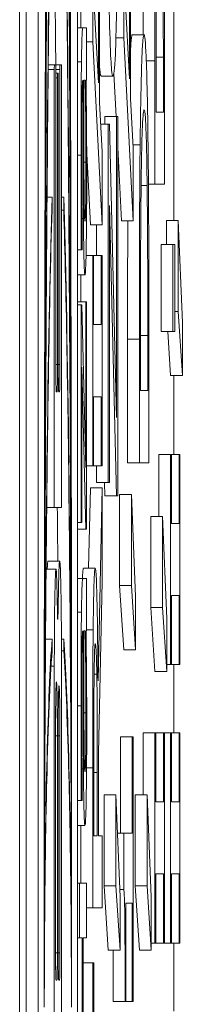
# Model space of a CAD drawing. Units: inches. Extents: x 0.1 to 10.9, y 0.1 to 8.4.
# Drawn here: x 5.9 to 5.9, y 4.4 to 4.4 of the extents above; entities that cross this region are included whole.
import ezdxf

# ---------------------------------------------------------------- set-up
doc = ezdxf.new("R2010")
doc.units = ezdxf.units.IN
doc.header["$MEASUREMENT"] = 0
doc.layers.add('Visible (ANSI)', color=7, linetype='Continuous', lineweight=5)
doc.layers.add('Visible Narrow (ANSI)', color=7, linetype='Continuous', lineweight=5)

msp = doc.modelspace()

# ---------------------------------------------------------------- linework, layer by layer
at = {"layer": 'Visible (ANSI)'}
for p, q in [((5.909418, 4.958396), (5.909418, 4.302146)), ((5.909542, 4.31819), (5.909542, 4.402267)), ((5.909761, 4.402267), (5.909761, 4.31819)), ((5.910495, 4.31819), (5.910495, 4.402267)), ((5.912281, 4.374813), (5.912281, 4.383693)), ((5.9109, 4.376998), (5.9109, 4.380839)), ((5.911478, 4.377072), (5.911478, 4.380913)), ((5.91088, 4.380472), (5.91088, 4.377365)), ((5.911459, 4.380546), (5.911459, 4.377439)), ((5.910555, 4.37838), (5.910555, 4.379739)), ((5.910774, 4.379771), (5.910774, 4.378124)), ((5.911352, 4.379844), (5.911352, 4.378197)), ((5.911459, 4.377439), (5.911376, 4.378988)), ((5.91088, 4.377365), (5.910798, 4.378915)), ((5.910495, 4.37838), (5.910592, 4.37838)), ((5.91066, 4.37838), (5.910592, 4.37838)), ((5.91066, 4.377412), (5.91066, 4.37838)), ((5.91151, 4.378254), (5.911729, 4.378254)), ((5.91066, 4.378124), (5.910774, 4.378124)), ((5.910774, 4.378124), (5.910949, 4.374732)), ((5.911206, 4.378197), (5.911352, 4.378197)), ((5.911352, 4.378197), (5.911528, 4.374805)), ((5.909948, 4.377696), (5.910063, 4.377696)), ((5.910088, 4.377696), (5.910063, 4.377696)), ((5.910088, 4.377696), (5.910168, 4.377696)), ((5.910193, 4.377696), (5.910168, 4.377696)), ((5.91193, 4.377773), (5.91193, 4.375482)), ((5.91195, 4.376819), (5.91195, 4.377838)), ((5.912086, 4.377838), (5.912086, 4.376819)), ((5.912106, 4.375482), (5.912106, 4.377798)), ((5.910061, 4.377612), (5.910061, 4.369487)), ((5.910089, 4.372141), (5.910089, 4.377612)), ((5.910089, 4.377543), (5.910122, 4.377543)), ((5.910134, 4.377543), (5.910122, 4.377543)), ((5.910167, 4.377612), (5.910167, 4.372141)), ((5.910195, 4.369487), (5.910195, 4.377612)), ((5.911209, 4.376737), (5.911167, 4.377538)), ((5.910121, 4.377458), (5.910121, 4.372141)), ((5.910136, 4.372141), (5.910136, 4.377458)), ((5.910591, 4.377412), (5.910594, 4.377412)), ((5.910608, 4.377412), (5.910636, 4.377412)), ((5.91065, 4.377412), (5.91066, 4.377412)), ((5.910932, 4.377488), (5.911151, 4.377488)), ((5.910949, 4.376085), (5.9109, 4.376998)), ((5.911528, 4.376159), (5.911478, 4.377072)), ((5.912086, 4.376819), (5.91195, 4.376819)), ((5.910922, 4.376599), (5.911063, 4.376599)), ((5.910999, 4.376599), (5.910999, 4.376737)), ((5.910999, 4.376737), (5.911218, 4.376737)), ((5.911084, 4.376599), (5.911063, 4.376599)), ((5.911063, 4.376599), (5.911063, 4.369953)), ((5.911218, 4.37116), (5.911084, 4.376599)), ((5.911238, 4.376737), (5.911218, 4.376737)), ((5.911218, 4.376737), (5.911218, 4.37116)), ((5.911238, 4.369708), (5.911238, 4.376737)), ((5.910731, 4.374732), (5.910663, 4.376044)), ((5.910949, 4.374732), (5.910949, 4.376085)), ((5.911309, 4.374805), (5.911238, 4.376165)), ((5.911528, 4.374805), (5.911528, 4.376159)), ((5.911673, 4.375457), (5.911785, 4.375457)), ((5.911809, 4.375482), (5.91193, 4.375482)), ((5.91193, 4.375482), (5.912106, 4.375482)), ((5.909927, 4.37524), (5.91002, 4.37524)), ((5.91002, 4.375001), (5.91002, 4.37524)), ((5.910195, 4.37524), (5.910236, 4.37524)), ((5.910236, 4.37524), (5.910236, 4.375001)), ((5.910195, 4.375001), (5.910236, 4.375001)), ((5.911084, 4.369953), (5.911084, 4.37509)), ((5.911084, 4.37509), (5.911217, 4.369708)), ((5.911309, 4.374805), (5.911528, 4.374805)), ((5.912143, 4.374365), (5.912143, 4.374813)), ((5.912143, 4.374813), (5.912361, 4.374813)), ((5.912439, 4.372921), (5.912361, 4.374813)), ((5.912361, 4.374813), (5.912361, 4.373125)), ((5.910731, 4.374732), (5.910949, 4.374732)), ((5.910844, 4.374161), (5.910844, 4.374732)), ((5.910495, 4.374266), (5.910562, 4.374266)), ((5.910562, 4.374266), (5.91058, 4.374266)), ((5.91058, 4.374266), (5.91058, 4.374322)), ((5.912045, 4.37275), (5.912045, 4.374365)), ((5.912045, 4.374365), (5.912263, 4.374365)), ((5.912297, 4.374365), (5.912263, 4.374365)), ((5.912263, 4.374365), (5.912263, 4.37275)), ((5.912297, 4.37275), (5.912297, 4.374365)), ((5.910651, 4.374161), (5.910774, 4.374161)), ((5.910792, 4.374161), (5.910774, 4.374161)), ((5.910774, 4.374161), (5.910774, 4.370263)), ((5.910792, 4.37288), (5.910792, 4.374161)), ((5.910792, 4.374161), (5.910931, 4.374161)), ((5.910949, 4.374161), (5.910931, 4.374161)), ((5.910931, 4.374161), (5.910931, 4.37288)), ((5.910949, 4.370263), (5.910949, 4.374161)), ((5.910495, 4.373801), (5.910631, 4.373801)), ((5.910555, 4.373305), (5.910555, 4.373801)), ((5.910495, 4.373305), (5.910646, 4.373305)), ((5.91066, 4.373305), (5.910646, 4.373305)), ((5.910646, 4.373305), (5.910646, 4.370233)), ((5.91066, 4.369086), (5.91066, 4.373305)), ((5.910495, 4.373249), (5.91056, 4.373249)), ((5.910572, 4.373249), (5.91056, 4.373249)), ((5.91056, 4.373249), (5.91056, 4.36921)), ((5.910646, 4.370233), (5.910572, 4.373249)), ((5.912297, 4.373125), (5.912361, 4.373125)), ((5.912361, 4.373125), (5.912439, 4.371935)), ((5.910931, 4.37288), (5.910792, 4.37288)), ((5.912439, 4.371935), (5.912439, 4.372921)), ((5.911422, 4.37032), (5.911422, 4.372611)), ((5.911641, 4.372611), (5.911641, 4.37032)), ((5.911661, 4.371657), (5.911661, 4.372677)), ((5.911797, 4.372677), (5.911797, 4.371657)), ((5.911817, 4.37032), (5.911817, 4.372636)), ((5.912045, 4.37275), (5.912263, 4.37275)), ((5.91222, 4.371935), (5.912167, 4.37275)), ((5.912263, 4.37275), (5.912297, 4.37275)), ((5.910574, 4.36921), (5.910574, 4.372089)), ((5.910574, 4.372089), (5.910648, 4.369086)), ((5.91222, 4.371935), (5.912439, 4.371935)), ((5.912281, 4.370475), (5.912281, 4.371935)), ((5.911797, 4.371657), (5.911661, 4.371657)), ((5.910112, 4.371636), (5.910098, 4.371636)), ((5.910158, 4.371636), (5.910144, 4.371636)), ((5.910792, 4.370263), (5.910792, 4.371543)), ((5.910792, 4.371543), (5.910931, 4.371543)), ((5.910931, 4.371543), (5.910931, 4.370263)), ((5.912001, 4.369325), (5.912001, 4.370475)), ((5.912001, 4.370475), (5.912219, 4.370475)), ((5.912237, 4.370475), (5.912219, 4.370475)), ((5.912219, 4.370475), (5.912219, 4.366577)), ((5.912237, 4.370475), (5.912377, 4.370475)), ((5.912237, 4.369195), (5.912237, 4.370475)), ((5.912395, 4.370475), (5.912377, 4.370475)), ((5.912377, 4.370475), (5.912377, 4.369195)), ((5.912395, 4.366577), (5.912395, 4.370475)), ((5.91066, 4.370263), (5.910774, 4.370263)), ((5.910774, 4.370263), (5.910792, 4.370263)), ((5.910792, 4.370263), (5.910931, 4.370263)), ((5.910844, 4.369953), (5.910844, 4.370263)), ((5.910931, 4.370263), (5.910949, 4.370263)), ((5.911422, 4.37032), (5.911641, 4.37032)), ((5.911641, 4.37032), (5.911817, 4.37032)), ((5.910699, 4.368363), (5.910731, 4.369855)), ((5.910731, 4.369855), (5.910949, 4.369855)), ((5.910844, 4.369953), (5.911063, 4.369953)), ((5.910949, 4.369855), (5.910873, 4.366275)), ((5.910949, 4.368118), (5.910949, 4.369855)), ((5.910998, 4.369708), (5.910992, 4.369953)), ((5.911063, 4.369953), (5.911084, 4.369953)), ((5.910998, 4.369708), (5.911217, 4.369708)), ((5.911217, 4.369708), (5.911238, 4.369708)), ((5.911275, 4.368045), (5.911275, 4.369733)), ((5.911275, 4.369733), (5.911494, 4.369733)), ((5.911571, 4.367841), (5.911494, 4.369733)), ((5.911494, 4.369733), (5.911494, 4.368045)), ((5.90992, 4.369487), (5.910061, 4.369487)), ((5.910061, 4.369487), (5.910195, 4.369487)), ((5.911854, 4.367637), (5.911854, 4.369325)), ((5.911854, 4.369325), (5.912072, 4.369325)), ((5.91215, 4.367433), (5.912072, 4.369325)), ((5.912072, 4.369325), (5.912072, 4.367637)), ((5.910495, 4.36921), (5.91056, 4.36921)), ((5.91056, 4.36921), (5.910574, 4.36921)), ((5.912377, 4.369195), (5.912237, 4.369195)), ((5.910495, 4.369086), (5.910648, 4.369086)), ((5.910648, 4.369086), (5.91066, 4.369086)), ((5.909942, 4.368493), (5.910161, 4.368493)), ((5.909909, 4.368349), (5.910093, 4.368349)), ((5.910603, 4.368363), (5.910821, 4.368363)), ((5.910495, 4.368174), (5.910592, 4.368174)), ((5.91066, 4.368174), (5.910592, 4.368174)), ((5.91066, 4.367206), (5.91066, 4.368174)), ((5.910879, 4.364938), (5.910949, 4.368118)), ((5.911353, 4.366854), (5.911275, 4.368045)), ((5.911275, 4.368045), (5.911494, 4.368045)), ((5.911494, 4.368045), (5.911571, 4.366854)), ((5.911571, 4.366854), (5.911571, 4.367841)), ((5.912237, 4.366577), (5.912237, 4.367857)), ((5.912237, 4.367857), (5.912377, 4.367857)), ((5.912377, 4.367857), (5.912377, 4.366577)), ((5.911931, 4.366447), (5.911854, 4.367637)), ((5.911854, 4.367637), (5.912072, 4.367637)), ((5.912072, 4.367637), (5.91215, 4.366447)), ((5.91215, 4.366447), (5.91215, 4.367433)), ((5.910591, 4.367206), (5.910594, 4.367206)), ((5.910608, 4.367206), (5.910636, 4.367206)), ((5.91065, 4.367206), (5.91066, 4.367206)), ((5.909899, 4.36705), (5.91002, 4.36705)), ((5.91002, 4.366833), (5.91002, 4.36705)), ((5.910193, 4.36705), (5.910236, 4.36705)), ((5.910236, 4.36705), (5.910236, 4.366833)), ((5.910194, 4.366833), (5.910236, 4.366833)), ((5.911353, 4.366854), (5.911571, 4.366854)), ((5.910061, 4.366548), (5.910061, 4.358561)), ((5.910195, 4.358561), (5.910195, 4.366548)), ((5.91215, 4.366577), (5.912219, 4.366577)), ((5.912219, 4.366577), (5.912237, 4.366577)), ((5.912237, 4.366577), (5.912377, 4.366577)), ((5.912281, 4.365313), (5.912281, 4.366577)), ((5.912377, 4.366577), (5.912395, 4.366577)), ((5.910801, 4.366398), (5.910851, 4.366398)), ((5.911931, 4.366447), (5.91215, 4.366447)), ((5.911712, 4.364163), (5.911712, 4.365313)), ((5.911712, 4.365313), (5.91193, 4.365313)), ((5.911948, 4.365313), (5.91193, 4.365313)), ((5.91193, 4.365313), (5.91193, 4.361415)), ((5.911948, 4.365313), (5.912088, 4.365313)), ((5.911948, 4.364033), (5.911948, 4.365313)), ((5.912106, 4.365313), (5.912088, 4.365313)), ((5.912088, 4.365313), (5.912088, 4.364033)), ((5.912106, 4.361415), (5.912106, 4.365313)), ((5.912106, 4.365313), (5.912219, 4.365313)), ((5.912237, 4.365313), (5.912219, 4.365313)), ((5.912219, 4.365313), (5.912219, 4.361415)), ((5.912237, 4.364033), (5.912237, 4.365313)), ((5.912237, 4.365313), (5.912377, 4.365313)), ((5.912395, 4.365313), (5.912377, 4.365313)), ((5.912377, 4.365313), (5.912377, 4.364033)), ((5.912395, 4.361415), (5.912395, 4.365313)), ((5.910084, 4.361232), (5.910084, 4.365255)), ((5.910119, 4.365255), (5.910119, 4.361232)), ((5.910134, 4.361232), (5.910134, 4.365255)), ((5.910167, 4.365255), (5.910167, 4.361232)), ((5.911291, 4.363454), (5.911291, 4.36524)), ((5.911291, 4.36524), (5.91151, 4.36524)), ((5.911528, 4.36524), (5.91151, 4.36524)), ((5.91151, 4.36524), (5.91151, 4.363454)), ((5.911528, 4.360331), (5.911528, 4.36524)), ((5.910879, 4.363405), (5.910879, 4.364938)), ((5.910794, 4.363405), (5.910794, 4.364734)), ((5.910774, 4.364661), (5.910774, 4.362068)), ((5.91086, 4.364579), (5.91086, 4.363405)), ((5.910495, 4.36406), (5.910562, 4.36406)), ((5.910562, 4.36406), (5.91058, 4.36406)), ((5.91058, 4.36406), (5.91058, 4.364116)), ((5.910986, 4.362475), (5.910986, 4.364163)), ((5.910986, 4.364163), (5.911205, 4.364163)), ((5.911282, 4.362272), (5.911205, 4.364163)), ((5.911205, 4.364163), (5.911205, 4.362475)), ((5.911564, 4.362475), (5.911564, 4.364163)), ((5.911564, 4.364163), (5.911783, 4.364163)), ((5.911783, 4.364163), (5.911783, 4.362475)), ((5.91186, 4.362272), (5.911783, 4.364163)), ((5.912088, 4.364033), (5.911948, 4.364033)), ((5.912377, 4.364033), (5.912237, 4.364033)), ((5.910495, 4.363595), (5.910631, 4.363595)), ((5.910555, 4.362528), (5.910555, 4.363595)), ((5.911234, 4.363454), (5.911351, 4.363454)), ((5.91151, 4.363454), (5.911351, 4.363454)), ((5.911351, 4.363454), (5.911351, 4.36241)), ((5.91086, 4.363405), (5.910794, 4.363405)), ((5.910949, 4.363405), (5.910879, 4.363405)), ((5.910949, 4.362068), (5.910949, 4.363405)), ((5.911948, 4.361415), (5.911948, 4.362696)), ((5.911948, 4.362696), (5.912088, 4.362696)), ((5.912088, 4.362696), (5.912088, 4.361415)), ((5.912237, 4.361415), (5.912237, 4.362696)), ((5.912237, 4.362696), (5.912377, 4.362696)), ((5.912377, 4.362696), (5.912377, 4.361415)), ((5.910495, 4.362528), (5.910527, 4.362528)), ((5.91066, 4.362528), (5.910527, 4.362528)), ((5.910527, 4.362528), (5.910527, 4.36151)), ((5.91066, 4.36151), (5.91066, 4.362528)), ((5.911063, 4.361285), (5.910986, 4.362475)), ((5.910986, 4.362475), (5.911205, 4.362475)), ((5.911205, 4.362475), (5.911282, 4.361285)), ((5.911276, 4.36241), (5.911351, 4.36241)), ((5.911642, 4.361285), (5.911564, 4.362475)), ((5.911564, 4.362475), (5.911783, 4.362475)), ((5.911783, 4.362475), (5.91186, 4.361285)), ((5.911282, 4.361285), (5.911282, 4.362272)), ((5.91186, 4.361285), (5.91186, 4.362272)), ((5.91066, 4.362068), (5.910774, 4.362068)), ((5.910774, 4.362068), (5.910949, 4.362068)), ((5.911392, 4.360331), (5.911392, 4.362157)), ((5.911392, 4.362157), (5.91151, 4.362157)), ((5.91151, 4.362157), (5.91151, 4.360331)), ((5.910495, 4.36151), (5.910527, 4.36151)), ((5.910527, 4.36151), (5.910579, 4.36151)), ((5.910579, 4.36151), (5.910579, 4.357986)), ((5.910595, 4.36151), (5.91066, 4.36151)), ((5.910595, 4.357986), (5.910595, 4.36151)), ((5.911063, 4.361285), (5.911282, 4.361285)), ((5.911642, 4.361285), (5.91186, 4.361285)), ((5.91186, 4.361415), (5.91193, 4.361415)), ((5.91193, 4.361415), (5.911948, 4.361415)), ((5.911948, 4.361415), (5.912088, 4.361415)), ((5.912088, 4.361415), (5.912106, 4.361415)), ((5.912106, 4.361415), (5.912219, 4.361415)), ((5.912219, 4.361415), (5.912237, 4.361415)), ((5.912237, 4.361415), (5.912377, 4.361415)), ((5.912281, 4.360151), (5.912281, 4.361415)), ((5.912377, 4.361415), (5.912395, 4.361415)), ((5.910595, 4.361048), (5.910774, 4.361048)), ((5.910794, 4.361048), (5.910774, 4.361048)), ((5.910774, 4.361048), (5.910774, 4.352959)), ((5.910794, 4.357673), (5.910794, 4.361048)), ((5.91011, 4.360727), (5.910093, 4.360727)), ((5.910158, 4.360727), (5.910143, 4.360727)), ((5.911157, 4.360331), (5.911376, 4.360331)), ((5.911376, 4.360331), (5.911392, 4.360331)), ((5.911392, 4.360331), (5.91151, 4.360331)), ((5.91151, 4.360331), (5.911528, 4.360331))]:
    msp.add_line(p, q, dxfattribs=at)
for centre, major_axis, ratio, start_param, end_param in [((5.910128, 4.360229), (0, -0.042695), 0.00599, 1.570796, 4.712389), ((5.910128, 4.360229), (0, 0.034167), 0.007485, 0.436107, 1.570796), ((5.910128, 4.360229), (0, 0.034167), 0.007485, 4.712389, 5.847079), ((5.910128, 4.360229), (0, -0.025132), 0.010176, 3.577699, 4.462246), ((5.910128, 4.360229), (0, -0.025132), 0.010176, 1.82094, 2.705486), ((5.910063, 4.377612), (0, 0.0000842), 0.017452, 0, 1.570796), ((5.910088, 4.377612), (0, 0.0000842), 0.017452, 4.712389, 6.283185), ((5.910168, 4.377612), (0, 0.0000842), 0.017452, 0, 1.570796), ((5.910193, 4.377612), (0, 0.0000842), 0.017452, 4.712389, 6.283185), ((5.910122, 4.377458), (0, 0.0000842), 0.017452, 0, 1.570796), ((5.910134, 4.377458), (0, 0.0000842), 0.017452, 4.712389, 6.283185), ((5.910128, 4.360229), (0, -0.016561), 0.015442, 3.577699, 4.486804), ((5.910128, 4.360229), (0, 0.016561), 0.015442, 4.937974, 5.847079), ((5.910098, 4.372141), (0, -0.000505), 0.017452, 4.712389, 6.283185), ((5.910112, 4.372141), (0, -0.000505), 0.017452, 0, 1.570796), ((5.910144, 4.372141), (0, -0.000505), 0.017452, 4.712389, 6.283185), ((5.910158, 4.372141), (0, -0.000505), 0.017452, 0, 1.570796), ((5.910161, 4.366548), (0, 0.001945), 0.017452, 4.712389, 7.262444), ((5.909942, 4.366548), (0, 0.001945), 0.017452, 0, 0.387021), ((5.910093, 4.366548), (0, 0.001801), 0.017452, 5.346586, 7.853982), ((5.910125, 4.367911), (0, -0.000498), 0.017452, 5.346586, 7.262444), ((5.910128, 4.360229), (0, -0.007526), 0.033981, 3.577699, 4.521739), ((5.910128, 4.360229), (0, -0.007526), 0.033981, 1.761446, 2.705486), ((5.910101, 4.365255), (0, 0.001001), 0.017452, 4.712389, 7.853982), ((5.91015, 4.365255), (0, 0.000929), 0.017452, 4.712389, 7.853982), ((5.910093, 4.361232), (0, -0.000505), 0.017452, 4.712389, 6.283185), ((5.91011, 4.361232), (0, -0.000505), 0.017452, 0, 1.570796), ((5.910143, 4.361232), (0, -0.000505), 0.017452, 4.712389, 6.283185), ((5.910158, 4.361232), (0, -0.000505), 0.017452, 0, 1.570796)]:
    msp.add_ellipse(centre, major_axis=major_axis, ratio=ratio, start_param=start_param, end_param=end_param, dxfattribs=at)
for points, knots in [([(5.90988, 4.36645), (5.90989, 4.373337), (5.909915, 4.379723), (5.909974, 4.387305), (5.909996, 4.389369), (5.91002, 4.390884)], [-0.2031321, -0.2031321, -0.2031321, -0.2031321, -0.0707446, -0.0707446, 0, 0, 0, 0]), ([(5.910236, 4.390884), (5.910261, 4.389304), (5.910281, 4.387366), (5.910312, 4.383513), (5.910325, 4.381437), (5.910357, 4.375227), (5.91037, 4.370763), (5.910376, 4.36645)], [-0.2990866, -0.2990866, -0.2990866, -0.2990866, -0.2253155, -0.2253155, -0.1507235, -0.1507235, 0, 0, 0, 0]), ([(5.909879, 4.363933), (5.909882, 4.366407), (5.90989, 4.368897), (5.909914, 4.373668), (5.909931, 4.376039), (5.909973, 4.380047), (5.909995, 4.381585), (5.91002, 4.382737)], [-0.2058678, -0.2058678, -0.2058678, -0.2058678, -0.1345306, -0.1345306, -0.0632827, -0.0632827, 0, 0, 0, 0]), ([(5.910236, 4.382737), (5.910258, 4.381681), (5.910278, 4.380379), (5.91031, 4.377595), (5.910323, 4.376076), (5.910357, 4.371381), (5.910371, 4.367771), (5.910377, 4.363933)], [-0.2665263, -0.2665263, -0.2665263, -0.2665263, -0.200589, -0.200589, -0.1342068, -0.1342068, 0, 0, 0, 0]), ([(5.911944, 4.381377), (5.911939, 4.38096), (5.911936, 4.380482), (5.911933, 4.379744), (5.91193, 4.379128), (5.91193, 4.377773)], [-0.1363265, -0.1363265, -0.1363265, -0.1363265, -0.047181, -0.047181, 0, 0, 0, 0]), ([(5.912106, 4.377798), (5.912106, 4.378434), (5.912105, 4.37918), (5.912102, 4.38009), (5.9121, 4.380653), (5.912092, 4.381361)], [-0.09375272, -0.09375272, -0.09375272, -0.09375272, -0.02913754, -0.02913754, 0, 0, 0, 0]), ([(5.912074, 4.380619), (5.912076, 4.380437), (5.912078, 4.380245), (5.912082, 4.379754), (5.912083, 4.379513), (5.912085, 4.378896), (5.912086, 4.378353), (5.912086, 4.377838)], [-0.02480755, -0.02480755, -0.02480755, -0.02480755, -0.02194336, -0.02194336, -0.0179142, -0.0179142, 0, 0, 0, 0]), ([(5.91195, 4.377838), (5.91195, 4.378642), (5.911952, 4.379103), (5.911955, 4.379756), (5.911957, 4.380138), (5.911961, 4.380497)], [-0.02339411, -0.02339411, -0.02339411, -0.02339411, -0.01450456, -0.01450456, 0, 0, 0, 0]), ([(5.911083, 4.378695), (5.911091, 4.378287), (5.911101, 4.377999), (5.911118, 4.37768), (5.911131, 4.377488), (5.911151, 4.377488)], [-0.1043264, -0.1043264, -0.1043264, -0.1043264, -0.0397933, -0.0397933, 0, 0, 0, 0]), ([(5.911151, 4.377488), (5.911166, 4.377488), (5.911181, 4.377599), (5.911203, 4.378088), (5.911211, 4.378342), (5.911218, 4.378686)], [-0.04820069, -0.04820069, -0.04820069, -0.04820069, -0.01832246, -0.01832246, 0, 0, 0, 0]), ([(5.910592, 4.37838), (5.910588, 4.37838), (5.910585, 4.378363), (5.910578, 4.378278), (5.910575, 4.378217), (5.91057, 4.378031), (5.910567, 4.377906), (5.910565, 4.377753)], [-0.01998843, -0.01998843, -0.01998843, -0.01998843, -0.01278245, -0.01278245, -0.0066212, -0.0066212, 0, 0, 0, 0]), ([(5.911729, 4.378254), (5.911719, 4.378254), (5.911709, 4.378195), (5.911689, 4.37788), (5.911682, 4.377642), (5.911668, 4.377107), (5.911661, 4.376701), (5.911655, 4.376216)], [-0.04531327, -0.04531327, -0.04531327, -0.04531327, -0.03354211, -0.03354211, -0.02031267, -0.02031267, 0, 0, 0, 0]), ([(5.911803, 4.376199), (5.911798, 4.376563), (5.911793, 4.376879), (5.911781, 4.377459), (5.911773, 4.377689), (5.911755, 4.378133), (5.911742, 4.378254), (5.911729, 4.378254)], [-0.05343277, -0.05343277, -0.05343277, -0.05343277, -0.04045776, -0.04045776, -0.02582288, -0.02582288, 0, 0, 0, 0]), ([(5.910565, 4.377753), (5.910564, 4.377646), (5.910563, 4.377531), (5.910561, 4.377286), (5.91056, 4.377157), (5.910559, 4.376862), (5.910558, 4.376561), (5.910558, 4.376022)], [-0.04936592, -0.04936592, -0.04936592, -0.04936592, -0.03420081, -0.03420081, -0.01878589, -0.01878589, 0, 0, 0, 0]), ([(5.910576, 4.377021), (5.910577, 4.377091), (5.910578, 4.377153), (5.91058, 4.377246), (5.910581, 4.377297), (5.910585, 4.377392), (5.910588, 4.377412), (5.910591, 4.377412)], [-0.01536902, -0.01536902, -0.01536902, -0.01536902, -0.01006918, -0.01006918, -0.0059788, -0.0059788, 0, 0, 0, 0]), ([(5.910594, 4.377412), (5.910595, 4.37694), (5.910596, 4.37646), (5.910597, 4.37581), (5.910598, 4.375325), (5.910602, 4.37485)], [-0.06549564, -0.06549564, -0.06549564, -0.06549564, -0.01824928, -0.01824928, 0, 0, 0, 0]), ([(5.910612, 4.375687), (5.91061, 4.37601), (5.91061, 4.376307), (5.910609, 4.376814), (5.910608, 4.377136), (5.910608, 4.377412)], [-0.01787478, -0.01787478, -0.01787478, -0.01787478, -0.00965961, -0.00965961, 0, 0, 0, 0]), ([(5.910636, 4.377412), (5.91064, 4.377128), (5.910644, 4.376823), (5.910647, 4.376362), (5.910648, 4.37613), (5.910648, 4.375892)], [-0.01739467, -0.01739467, -0.01739467, -0.01739467, -0.00830916, -0.00830916, 0, 0, 0, 0]), ([(5.910658, 4.376711), (5.910657, 4.376846), (5.910656, 4.376976), (5.910653, 4.3772), (5.910651, 4.377305), (5.91065, 4.377412)], [-0.009904194, -0.009904194, -0.009904194, -0.009904194, -0.004625307, -0.004625307, 0, 0, 0, 0]), ([(5.910573, 4.376016), (5.910573, 4.376229), (5.910573, 4.376495), (5.910574, 4.376804), (5.910575, 4.376919), (5.910576, 4.377021)], [-0.01105721, -0.01105721, -0.01105721, -0.01105721, -0.00422288, -0.00422288, 0, 0, 0, 0]), ([(5.911672, 4.375335), (5.911675, 4.375607), (5.911678, 4.375848), (5.911687, 4.376261), (5.911692, 4.376424), (5.911707, 4.376778), (5.911718, 4.37686), (5.911729, 4.37686)], [-0.04380977, -0.04380977, -0.04380977, -0.04380977, -0.03272919, -0.03272919, -0.02146096, -0.02146096, 0, 0, 0, 0]), ([(5.911729, 4.37686), (5.911737, 4.37686), (5.911745, 4.376821), (5.911758, 4.376642), (5.911764, 4.376516), (5.911776, 4.376056), (5.911781, 4.375783), (5.911785, 4.375457)], [-0.05286952, -0.05286952, -0.05286952, -0.05286952, -0.0292241, -0.0292241, -0.01368362, -0.01368362, 0, 0, 0, 0]), ([(5.910663, 4.375544), (5.910663, 4.375799), (5.910663, 4.37604), (5.910662, 4.376293), (5.910661, 4.376465), (5.910658, 4.376711)], [-0.03275227, -0.03275227, -0.03275227, -0.03275227, -0.00971698, -0.00971698, 0, 0, 0, 0]), ([(5.911655, 4.376216), (5.91165, 4.375798), (5.911647, 4.37532), (5.911644, 4.374582), (5.911641, 4.373966), (5.911641, 4.372611)], [-0.1363265, -0.1363265, -0.1363265, -0.1363265, -0.047181, -0.047181, 0, 0, 0, 0]), ([(5.911817, 4.372636), (5.911817, 4.373272), (5.911816, 4.374019), (5.911813, 4.374929), (5.91181, 4.375491), (5.911803, 4.376199)], [-0.09375272, -0.09375272, -0.09375272, -0.09375272, -0.02913754, -0.02913754, 0, 0, 0, 0]), ([(5.910558, 4.376022), (5.910558, 4.37569), (5.910558, 4.37536), (5.91056, 4.374936), (5.910561, 4.37454), (5.910562, 4.374266)], [-0.04334565, -0.04334565, -0.04334565, -0.04334565, -0.00991245, -0.00991245, 0, 0, 0, 0]), ([(5.91058, 4.374322), (5.910577, 4.374615), (5.910576, 4.374917), (5.910574, 4.37545), (5.910573, 4.37574), (5.910573, 4.376016)], [-0.02311603, -0.02311603, -0.02311603, -0.02311603, -0.00962651, -0.00962651, 0, 0, 0, 0]), ([(5.910648, 4.375892), (5.910648, 4.37578), (5.910647, 4.375667), (5.910647, 4.375462), (5.910646, 4.375369), (5.910645, 4.375167), (5.910644, 4.37509), (5.910641, 4.374966), (5.91064, 4.374911), (5.910636, 4.374819), (5.910633, 4.3748), (5.91063, 4.3748)], [-0.01572989, -0.01572989, -0.01572989, -0.01572989, -0.01346395, -0.01346395, -0.01150287, -0.01150287, -0.00891797, -0.00891797, -0.00523939, -0.00523939, 0, 0, 0, 0]), ([(5.91063, 4.3748), (5.910629, 4.3748), (5.910627, 4.374808), (5.910624, 4.374845), (5.910623, 4.374872), (5.91062, 4.374947), (5.910619, 4.375008), (5.910615, 4.3753), (5.910613, 4.375487), (5.910612, 4.375687)], [-0.02595545, -0.02595545, -0.02595545, -0.02595545, -0.019196, -0.019196, -0.01310867, -0.01310867, -0.00728762, -0.00728762, 0, 0, 0, 0]), ([(5.910654, 4.37431), (5.910657, 4.374472), (5.910659, 4.374659), (5.910662, 4.375018), (5.910663, 4.375244), (5.910663, 4.375544)], [-0.02551536, -0.02551536, -0.02551536, -0.02551536, -0.01045408, -0.01045408, 0, 0, 0, 0]), ([(5.911661, 4.372677), (5.911661, 4.37348), (5.911663, 4.373941), (5.911665, 4.374595), (5.911668, 4.374976), (5.911672, 4.375335)], [-0.02339411, -0.02339411, -0.02339411, -0.02339411, -0.01450456, -0.01450456, 0, 0, 0, 0]), ([(5.911785, 4.375457), (5.911787, 4.375276), (5.911789, 4.375083), (5.911793, 4.374593), (5.911794, 4.374351), (5.911796, 4.373734), (5.911797, 4.373191), (5.911797, 4.372677)], [-0.02480755, -0.02480755, -0.02480755, -0.02480755, -0.02194336, -0.02194336, -0.0179142, -0.0179142, 0, 0, 0, 0]), ([(5.909877, 4.361655), (5.909879, 4.36348), (5.909887, 4.365284), (5.90991, 4.368684), (5.909927, 4.370272), (5.909968, 4.37301), (5.909992, 4.374155), (5.91002, 4.375001)], [-0.1897511, -0.1897511, -0.1897511, -0.1897511, -0.1260344, -0.1260344, -0.062295, -0.062295, 0, 0, 0, 0]), ([(5.910236, 4.375001), (5.91026, 4.37427), (5.910281, 4.373317), (5.910318, 4.371075), (5.910334, 4.369797), (5.910365, 4.366321), (5.910376, 4.364006), (5.910379, 4.361655)], [-0.189749, -0.189749, -0.189749, -0.189749, -0.1360061, -0.1360061, -0.0821592, -0.0821592, 0, 0, 0, 0]), ([(5.910602, 4.37485), (5.910604, 4.374633), (5.910606, 4.37443), (5.91061, 4.374173), (5.910613, 4.374041), (5.910622, 4.37384), (5.910627, 4.373801), (5.910631, 4.373801)], [-0.03583177, -0.03583177, -0.03583177, -0.03583177, -0.01875622, -0.01875622, -0.00942866, -0.00942866, 0, 0, 0, 0]), ([(5.910631, 4.373801), (5.910634, 4.373801), (5.910636, 4.373815), (5.910641, 4.373872), (5.910643, 4.373914), (5.910649, 4.374053), (5.910652, 4.374164), (5.910654, 4.37431)], [-0.01676028, -0.01676028, -0.01676028, -0.01676028, -0.01199574, -0.01199574, -0.00725419, -0.00725419, 0, 0, 0, 0]), ([(5.910821, 4.368363), (5.910816, 4.368363), (5.910811, 4.368334), (5.910803, 4.368204), (5.910799, 4.368116), (5.91079, 4.367753), (5.910786, 4.367509), (5.910783, 4.367221)], [-0.03706122, -0.03706122, -0.03706122, -0.03706122, -0.02238727, -0.02238727, -0.01193096, -0.01193096, 0, 0, 0, 0]), ([(5.910873, 4.366275), (5.910871, 4.366524), (5.910869, 4.366762), (5.910864, 4.367197), (5.910862, 4.367391), (5.910852, 4.367908), (5.910846, 4.368066), (5.910836, 4.368299), (5.910829, 4.368363), (5.910821, 4.368363)], [-0.02836917, -0.02836917, -0.02836917, -0.02836917, -0.02485727, -0.02485727, -0.0215169, -0.0215169, -0.01493799, -0.01493799, 0, 0, 0, 0]), ([(5.910592, 4.368174), (5.910588, 4.368174), (5.910585, 4.368156), (5.910578, 4.368071), (5.910575, 4.368011), (5.91057, 4.367824), (5.910567, 4.367699), (5.910565, 4.367547)], [-0.01998843, -0.01998843, -0.01998843, -0.01998843, -0.01278245, -0.01278245, -0.0066212, -0.0066212, 0, 0, 0, 0]), ([(5.910565, 4.367547), (5.910564, 4.36744), (5.910563, 4.367325), (5.910561, 4.36708), (5.91056, 4.366951), (5.910559, 4.366656), (5.910558, 4.366355), (5.910558, 4.365816)], [-0.04936592, -0.04936592, -0.04936592, -0.04936592, -0.03420081, -0.03420081, -0.01878589, -0.01878589, 0, 0, 0, 0]), ([(5.910576, 4.366815), (5.910577, 4.366885), (5.910578, 4.366946), (5.91058, 4.36704), (5.910581, 4.36709), (5.910585, 4.367186), (5.910588, 4.367206), (5.910591, 4.367206)], [-0.01536902, -0.01536902, -0.01536902, -0.01536902, -0.01006918, -0.01006918, -0.0059788, -0.0059788, 0, 0, 0, 0]), ([(5.910594, 4.367206), (5.910595, 4.366734), (5.910596, 4.366254), (5.910597, 4.365604), (5.910598, 4.365119), (5.910602, 4.364643)], [-0.06549564, -0.06549564, -0.06549564, -0.06549564, -0.01824928, -0.01824928, 0, 0, 0, 0]), ([(5.910612, 4.365481), (5.91061, 4.365804), (5.91061, 4.366101), (5.910609, 4.366608), (5.910608, 4.366929), (5.910608, 4.367206)], [-0.01787478, -0.01787478, -0.01787478, -0.01787478, -0.00965961, -0.00965961, 0, 0, 0, 0]), ([(5.910636, 4.367206), (5.91064, 4.366922), (5.910644, 4.366617), (5.910647, 4.366156), (5.910648, 4.365924), (5.910648, 4.365686)], [-0.01739467, -0.01739467, -0.01739467, -0.01739467, -0.00830916, -0.00830916, 0, 0, 0, 0]), ([(5.910658, 4.366505), (5.910657, 4.36664), (5.910656, 4.36677), (5.910653, 4.366994), (5.910651, 4.367099), (5.91065, 4.367206)], [-0.009904194, -0.009904194, -0.009904194, -0.009904194, -0.004625307, -0.004625307, 0, 0, 0, 0]), ([(5.910783, 4.367221), (5.910781, 4.367049), (5.910779, 4.366869), (5.910777, 4.366494), (5.910776, 4.366304), (5.910774, 4.365631), (5.910774, 4.365144), (5.910774, 4.364661)], [-0.0308678, -0.0308678, -0.0308678, -0.0308678, -0.02374018, -0.02374018, -0.01684164, -0.01684164, 0, 0, 0, 0]), ([(5.9108, 4.366333), (5.910801, 4.366446), (5.910803, 4.366547), (5.910807, 4.366735), (5.910809, 4.366796), (5.910815, 4.366932), (5.910819, 4.366969), (5.910823, 4.366969)], [-0.0156461, -0.0156461, -0.0156461, -0.0156461, -0.01240179, -0.01240179, -0.00865497, -0.00865497, 0, 0, 0, 0]), ([(5.910823, 4.366969), (5.910827, 4.366969), (5.91083, 4.366955), (5.910836, 4.366887), (5.910839, 4.366838), (5.910845, 4.366687), (5.910848, 4.366561), (5.910851, 4.366398)], [-0.01795843, -0.01795843, -0.01795843, -0.01795843, -0.01290247, -0.01290247, -0.00781621, -0.00781621, 0, 0, 0, 0]), ([(5.909876, 4.360229), (5.909876, 4.360636), (5.909877, 4.361034), (5.909882, 4.361806), (5.909885, 4.362171), (5.909896, 4.363194), (5.909908, 4.363834), (5.909947, 4.365472), (5.909981, 4.366298), (5.91002, 4.366833)], [-0.166261, -0.166261, -0.166261, -0.166261, -0.1445989, -0.1445989, -0.1229577, -0.1229577, -0.07945, -0.07945, 0, 0, 0, 0]), ([(5.910236, 4.366833), (5.910271, 4.366345), (5.910303, 4.365612), (5.91034, 4.364217), (5.910351, 4.363671), (5.910367, 4.362602), (5.910372, 4.362126), (5.910378, 4.361164), (5.91038, 4.360703), (5.91038, 4.360229)], [-0.1235593, -0.1235593, -0.1235593, -0.1235593, -0.0646863, -0.0646863, -0.0358813, -0.0358813, -0.0165233, -0.0165233, 0, 0, 0, 0]), ([(5.910573, 4.36581), (5.910573, 4.366023), (5.910573, 4.366288), (5.910574, 4.366598), (5.910575, 4.366712), (5.910576, 4.366815)], [-0.01105721, -0.01105721, -0.01105721, -0.01105721, -0.00422288, -0.00422288, 0, 0, 0, 0]), ([(5.910663, 4.365338), (5.910663, 4.365592), (5.910663, 4.365833), (5.910662, 4.366086), (5.910661, 4.366259), (5.910658, 4.366505)], [-0.03275227, -0.03275227, -0.03275227, -0.03275227, -0.00971698, -0.00971698, 0, 0, 0, 0]), ([(5.910851, 4.366398), (5.910853, 4.366293), (5.910854, 4.366175), (5.910857, 4.365856), (5.910858, 4.365688), (5.910859, 4.365281), (5.91086, 4.364925), (5.91086, 4.364579)], [-0.01620791, -0.01620791, -0.01620791, -0.01620791, -0.01449681, -0.01449681, -0.01203668, -0.01203668, 0, 0, 0, 0]), ([(5.910794, 4.364734), (5.910794, 4.364959), (5.910794, 4.365375), (5.910796, 4.36594), (5.910798, 4.366146), (5.9108, 4.366333)], [-0.02017895, -0.02017895, -0.02017895, -0.02017895, -0.00775583, -0.00775583, 0, 0, 0, 0]), ([(5.910558, 4.365816), (5.910558, 4.365483), (5.910558, 4.365153), (5.91056, 4.364729), (5.910561, 4.364334), (5.910562, 4.36406)], [-0.04334565, -0.04334565, -0.04334565, -0.04334565, -0.00991245, -0.00991245, 0, 0, 0, 0]), ([(5.91058, 4.364116), (5.910577, 4.364409), (5.910576, 4.364711), (5.910574, 4.365244), (5.910573, 4.365533), (5.910573, 4.36581)], [-0.02311603, -0.02311603, -0.02311603, -0.02311603, -0.00962651, -0.00962651, 0, 0, 0, 0]), ([(5.910648, 4.365686), (5.910648, 4.365574), (5.910647, 4.36546), (5.910647, 4.365256), (5.910646, 4.365163), (5.910645, 4.36496), (5.910644, 4.364884), (5.910641, 4.364759), (5.91064, 4.364705), (5.910636, 4.364613), (5.910633, 4.364594), (5.91063, 4.364594)], [-0.01572989, -0.01572989, -0.01572989, -0.01572989, -0.01346395, -0.01346395, -0.01150287, -0.01150287, -0.00891797, -0.00891797, -0.00523939, -0.00523939, 0, 0, 0, 0]), ([(5.91063, 4.364594), (5.910629, 4.364594), (5.910627, 4.364602), (5.910624, 4.364639), (5.910623, 4.364666), (5.91062, 4.364741), (5.910619, 4.364802), (5.910615, 4.365093), (5.910613, 4.365281), (5.910612, 4.365481)], [-0.02595545, -0.02595545, -0.02595545, -0.02595545, -0.019196, -0.019196, -0.01310867, -0.01310867, -0.00728762, -0.00728762, 0, 0, 0, 0]), ([(5.910654, 4.364103), (5.910657, 4.364266), (5.910659, 4.364453), (5.910662, 4.364812), (5.910663, 4.365038), (5.910663, 4.365338)], [-0.02551536, -0.02551536, -0.02551536, -0.02551536, -0.01045408, -0.01045408, 0, 0, 0, 0]), ([(5.910602, 4.364643), (5.910604, 4.364427), (5.910606, 4.364224), (5.91061, 4.363967), (5.910613, 4.363835), (5.910622, 4.363634), (5.910627, 4.363595), (5.910631, 4.363595)], [-0.03583177, -0.03583177, -0.03583177, -0.03583177, -0.01875622, -0.01875622, -0.00942866, -0.00942866, 0, 0, 0, 0]), ([(5.910631, 4.363595), (5.910634, 4.363595), (5.910636, 4.363608), (5.910641, 4.363665), (5.910643, 4.363708), (5.910649, 4.363847), (5.910652, 4.363958), (5.910654, 4.364103)], [-0.01676028, -0.01676028, -0.01676028, -0.01676028, -0.01199574, -0.01199574, -0.00725419, -0.00725419, 0, 0, 0, 0]), ([(5.911351, 4.36241), (5.911354, 4.362399), (5.911356, 4.362379), (5.91136, 4.362313), (5.911362, 4.362271), (5.911366, 4.362151), (5.911368, 4.362073), (5.91137, 4.361918), (5.911372, 4.361793), (5.911375, 4.361201), (5.911376, 4.360761), (5.911376, 4.360331)], [-0.07708359, -0.07708359, -0.07708359, -0.07708359, -0.05847546, -0.05847546, -0.04241425, -0.04241425, -0.02500712, -0.02500712, -0.01497583, -0.01497583, 0, 0, 0, 0])]:
    msp.add_open_spline(points, degree=3, knots=knots, dxfattribs=at)
for points, degree in [([(5.911712, 4.378254), (5.911712, 4.378847), (5.911713, 4.379314)], 2), ([(5.910089, 4.377696), (5.910084, 4.378181), (5.910079, 4.378656), (5.910074, 4.379117)], 3), ([(5.911478, 4.378002), (5.911493, 4.378254), (5.91151, 4.378254)], 2), ([(5.910932, 4.377488), (5.910914, 4.377488), (5.9109, 4.377686)], 2), ([(5.911422, 4.372611), (5.911422, 4.374002), (5.911426, 4.374805)], 2), ([(5.910127, 4.368493), (5.910124, 4.368831), (5.91012, 4.369163), (5.910117, 4.369487)], 3), ([(5.910584, 4.368174), (5.910592, 4.368363), (5.910603, 4.368363)], 2), ([(5.911157, 4.360331), (5.911157, 4.360887), (5.911156, 4.361285)], 2)]:
    msp.add_open_spline(points, degree=degree, dxfattribs=at)
at = {"layer": 'Visible Narrow (ANSI)'}
for p, q in [((5.910495, 4.377753), (5.910565, 4.377753)), ((5.91177, 4.377773), (5.91193, 4.377773)), ((5.91195, 4.377838), (5.912086, 4.377838)), ((5.909947, 4.377612), (5.910061, 4.377612)), ((5.910089, 4.377612), (5.910167, 4.377612)), ((5.910089, 4.377458), (5.910121, 4.377458)), ((5.911525, 4.376216), (5.911655, 4.376216)), ((5.910495, 4.376022), (5.910558, 4.376022)), ((5.910611, 4.375892), (5.910648, 4.375892)), ((5.910576, 4.37485), (5.910602, 4.37485)), ((5.911422, 4.372611), (5.911641, 4.372611)), ((5.911661, 4.372677), (5.911797, 4.372677)), ((5.910089, 4.372141), (5.910121, 4.372141)), ((5.910136, 4.372141), (5.910167, 4.372141)), ((5.910118, 4.367633), (5.910132, 4.367633)), ((5.910495, 4.367547), (5.910565, 4.367547)), ((5.91066, 4.367221), (5.910783, 4.367221)), ((5.910001, 4.366548), (5.910061, 4.366548)), ((5.910495, 4.365816), (5.910558, 4.365816)), ((5.910611, 4.365686), (5.910648, 4.365686)), ((5.910084, 4.365255), (5.910119, 4.365255)), ((5.910134, 4.365255), (5.910167, 4.365255)), ((5.910576, 4.364643), (5.910602, 4.364643)), ((5.910661, 4.364661), (5.910774, 4.364661)), ((5.910794, 4.364579), (5.91086, 4.364579)), ((5.910084, 4.361232), (5.910119, 4.361232)), ((5.910134, 4.361232), (5.910167, 4.361232))]:
    msp.add_line(p, q, dxfattribs=at)

doc.saveas('drawing.dxf')
